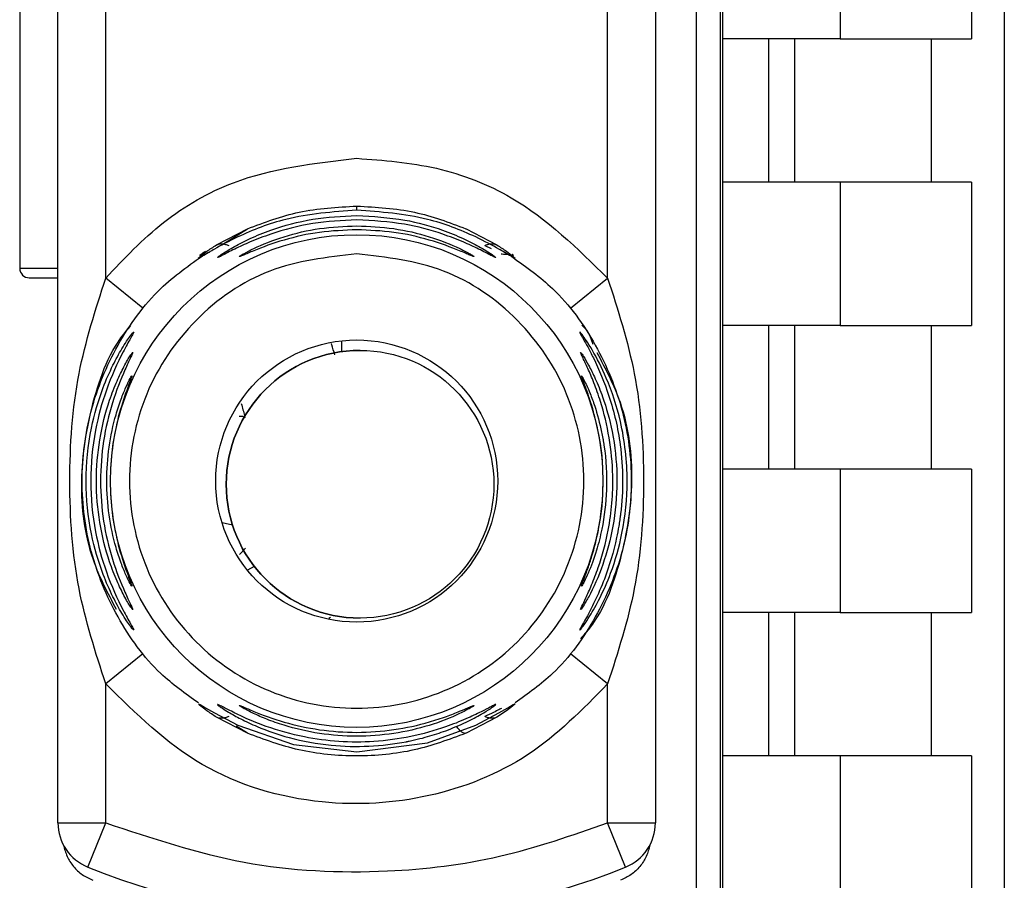
# Paper-space layout 'Blatt3' of a CAD drawing. Units: millimetres. Extents: x 0 to 4200, y 0 to 2970.
# Drawn here: x 1338 to 1358, y 1837 to 1855 of the extents above; entities that cross this region are included whole.
import ezdxf

# ---------------------------------------------------------------- set-up
doc = ezdxf.new("R2010")
doc.units = ezdxf.units.MM
doc.linetypes.add('SLD-Durchgehend', pattern=[0])
doc.layers.add('SLD-0', color=7, linetype='SLD-Durchgehend', lineweight=30)

psp = doc.layouts.new('Blatt3')

# ---------------------------------------------------------------- linework, layer by layer
at = {"layer": 'SLD-0', "ltscale": 10}
for p, q in [((1358.405, 1890.245), (1358.405, 1797.266)), ((1352.507, 1885.363), (1352.507, 1825.148)), ((1351.963, 1835.021), (1351.963, 1875.489)), ((1352.463, 1875.489), (1352.463, 1835.021)), ((1338.607, 1837.857), (1338.607, 1872.654)), ((1351.107, 1872.654), (1351.107, 1837.857)), ((1339.607, 1849.248), (1339.607, 1861.263)), ((1350.107, 1849.248), (1350.107, 1861.263)), ((1337.807, 1861.055), (1337.807, 1849.455)), ((1354.974, 1857.255), (1354.974, 1854.255)), ((1357.721, 1857.255), (1357.721, 1854.255)), ((1354.974, 1854.255), (1352.507, 1854.255)), ((1353.471, 1854.255), (1353.471, 1851.255)), ((1354.02, 1851.255), (1354.02, 1854.255)), ((1354.974, 1854.255), (1357.721, 1854.255)), ((1356.873, 1854.255), (1356.873, 1851.255)), ((1354.974, 1851.255), (1352.507, 1851.255)), ((1354.974, 1851.255), (1354.974, 1848.255)), ((1357.721, 1851.255), (1354.974, 1851.255)), ((1357.721, 1851.255), (1357.721, 1848.255)), ((1343.867, 1850.656), (1343.856, 1850.664)), ((1344.857, 1850.671), (1344.857, 1850.755)), ((1341.924, 1849.944), (1342.57, 1850.281)), ((1342.077, 1849.976), (1342.57, 1850.281)), ((1347.144, 1850.281), (1347.789, 1849.944)), ((1347.534, 1849.928), (1347.672, 1849.866)), ((1337.807, 1849.455), (1338.607, 1849.455)), ((1338.007, 1849.255), (1338.607, 1849.255)), ((1340.384, 1848.619), (1339.607, 1849.248)), ((1349.329, 1848.619), (1350.107, 1849.248)), ((1354.974, 1848.255), (1352.507, 1848.255)), ((1353.471, 1848.255), (1353.471, 1845.255)), ((1354.02, 1845.255), (1354.02, 1848.255)), ((1354.974, 1848.255), (1357.721, 1848.255)), ((1356.873, 1848.255), (1356.873, 1845.255)), ((1344.548, 1847.713), (1344.548, 1847.939)), ((1344.926, 1847.738), (1344.926, 1847.738)), ((1342.484, 1846.355), (1342.399, 1846.355)), ((1354.974, 1845.255), (1352.507, 1845.255)), ((1354.974, 1845.255), (1354.974, 1842.255)), ((1357.721, 1845.255), (1354.974, 1845.255)), ((1357.721, 1845.255), (1357.721, 1842.255)), ((1342.041, 1844.135), (1342.259, 1844.089)), ((1342.53, 1843.602), (1342.404, 1843.466)), ((1342.715, 1843.22), (1342.569, 1843.143)), ((1344.271, 1842.136), (1344.308, 1842.159)), ((1344.926, 1842.138), (1344.926, 1842.138)), ((1354.974, 1842.255), (1352.507, 1842.255)), ((1353.471, 1842.255), (1353.471, 1839.255)), ((1354.02, 1839.255), (1354.02, 1842.255)), ((1354.974, 1842.255), (1357.721, 1842.255)), ((1356.873, 1842.255), (1356.873, 1839.255)), ((1340.384, 1841.391), (1339.607, 1840.763)), ((1350.107, 1840.763), (1349.329, 1841.391)), ((1339.607, 1837.857), (1339.607, 1840.763)), ((1350.107, 1837.857), (1350.107, 1840.763)), ((1342.57, 1839.729), (1341.924, 1840.066)), ((1347.789, 1840.066), (1347.144, 1839.73)), ((1342.57, 1839.729), (1342.332, 1839.876)), ((1354.974, 1839.255), (1352.507, 1839.255)), ((1354.974, 1839.255), (1354.974, 1836.255)), ((1357.721, 1839.255), (1354.974, 1839.255)), ((1357.721, 1839.255), (1357.721, 1836.255)), ((1338.607, 1837.857), (1339.607, 1837.857)), ((1339.232, 1836.93), (1339.607, 1837.857)), ((1350.107, 1837.857), (1351.107, 1837.857)), ((1350.482, 1836.93), (1350.107, 1837.857))]:
    psp.add_line(p, q, dxfattribs=at)
at = {"layer": 'SLD-0', "ltscale": 10, "flags": 128}
for points in [[(1340.137, 1842.849), (1340.143, 1842.833), (1340.154, 1842.808)], [(1341.544, 1840.345), (1341.581, 1840.332), (1341.694, 1840.265), (1341.882, 1840.155), (1342.368, 1839.901), (1343.532, 1839.494), (1344.857, 1839.339), (1346.339, 1839.533), (1347.346, 1839.901), (1347.831, 1840.155), (1348.019, 1840.265), (1348.133, 1840.332), (1348.17, 1840.345), (1348.117, 1840.296), (1347.99, 1840.2), (1347.789, 1840.066), (1347.789, 1840.066)]]:
    psp.add_lwpolyline(points, dxfattribs=at)
at = {"layer": 'SLD-0', "ltscale": 100}
for centre, radius in [((1344.857, 1845.005), 5.152), ((1344.857, 1845.005), 2.95), ((1344.926, 1844.938), 2.8)]:
    psp.add_circle(centre, radius, dxfattribs=at)
for centre, radius, start, end in [((1338.007, 1849.455), 0.2, 180, 270), ((1344.926, 1844.938), 2.8, 90, 270), ((1340.604, 1846.991), 0.497, 154.8039, 179.9968), ((1340.605, 1842.566), 0.498, 200.5356, 209.9806), ((1339.607, 1837.857), 1, 180, 247.9757), ((1350.107, 1837.857), 1, 292.0243, 0), ((1344.857, 1850.835), 15, 247.9757, 292.0243)]:
    psp.add_arc(centre, radius, start, end, dxfattribs=at)
at = {"layer": 'SLD-0', "ltscale": 10}
for points, knots in [([(1339.607, 1849.248), (1339.991, 1849.657), (1340.761, 1850.475), (1342.533, 1851.49), (1343.976, 1851.655), (1344.857, 1851.755)], [0, 0, 0, 0, 0.280538, 0.561025, 1, 1, 1, 1]), ([(1344.857, 1851.755), (1345.417, 1851.713), (1346.537, 1851.629), (1348.44, 1850.888), (1349.475, 1849.87), (1350.107, 1849.248)], [0, 0, 0, 0, 0.280538, 0.561025, 1, 1, 1, 1]), ([(1344.857, 1850.671), (1344.356, 1850.634), (1343.483, 1850.568), (1342.487, 1850.183), (1341.961, 1849.904), (1341.804, 1849.81), (1341.767, 1849.788)], [0, 0, 0, 0, 0.435149, 0.757711, 0.942714, 1, 1, 1, 1]), ([(1341.972, 1849.705), (1341.994, 1849.721), (1342.06, 1849.77), (1342.289, 1849.91), (1342.641, 1850.089), (1343.181, 1850.307), (1343.933, 1850.512), (1344.548, 1850.542), (1344.857, 1850.557)], [0, 0, 0, 0, 0.062739, 0.191159, 0.314007, 0.458032, 0.728551, 1, 1, 1, 1]), ([(1342.57, 1850.281), (1342.926, 1850.415), (1343.655, 1850.69), (1344.45, 1850.733), (1344.857, 1850.755)], [0, 0, 0, 0, 0.487705, 1, 1, 1, 1]), ([(1344.857, 1850.755), (1345.266, 1850.733), (1346.06, 1850.689), (1346.79, 1850.414), (1347.143, 1850.281)], [0, 0, 0, 0, 0.515102, 1, 1, 1, 1]), ([(1347.946, 1849.788), (1347.909, 1849.81), (1347.752, 1849.904), (1347.227, 1850.183), (1346.23, 1850.568), (1345.358, 1850.634), (1344.857, 1850.671)], [0, 0, 0, 0, 0.057024, 0.242124, 0.564284, 1, 1, 1, 1]), ([(1344.857, 1850.557), (1345.194, 1850.539), (1345.81, 1850.506), (1346.558, 1850.297), (1347.073, 1850.089), (1347.424, 1849.91), (1347.654, 1849.769), (1347.72, 1849.72), (1347.743, 1849.704)], [0, 0, 0, 0, 0.296606, 0.541296, 0.68513, 0.807798, 0.936078, 1, 1, 1, 1]), ([(1344.857, 1850.466), (1344.548, 1850.451), (1343.932, 1850.421), (1343.181, 1850.222), (1342.642, 1850.016), (1342.291, 1849.853), (1342.068, 1849.736), (1341.967, 1849.684), (1341.935, 1849.674), (1341.96, 1849.694), (1341.972, 1849.705)], [0, 0, 0, 0, 0.242027, 0.48306, 0.610677, 0.720315, 0.834356, 0.890107, 0.945, 1, 1, 1, 1]), ([(1347.743, 1849.704), (1347.754, 1849.694), (1347.777, 1849.674), (1347.748, 1849.684), (1347.646, 1849.735), (1347.422, 1849.853), (1347.071, 1850.016), (1346.556, 1850.213), (1345.809, 1850.416), (1345.192, 1850.448), (1344.857, 1850.466)], [0, 0, 0, 0, 0.053917, 0.108082, 0.164779, 0.278909, 0.388674, 0.516392, 0.736884, 1, 1, 1, 1]), ([(1342.401, 1849.699), (1342.405, 1849.703), (1342.413, 1849.712), (1342.502, 1849.767), (1342.774, 1849.911), (1343.334, 1850.132), (1344.077, 1850.308), (1344.596, 1850.331), (1344.857, 1850.342)], [0, 0, 0, 0, 0.056959, 0.117299, 0.238063, 0.488155, 0.743469, 1, 1, 1, 1]), ([(1344.857, 1850.261), (1344.596, 1850.25), (1344.076, 1850.228), (1343.333, 1850.06), (1342.776, 1849.856), (1342.504, 1849.736), (1342.414, 1849.699), (1342.405, 1849.699), (1342.401, 1849.699)], [0, 0, 0, 0, 0.256985, 0.5125505, 0.7622596, 0.882772, 0.9428943, 1, 1, 1, 1]), ([(1344.857, 1850.342), (1345.117, 1850.331), (1345.636, 1850.308), (1346.381, 1850.131), (1346.936, 1849.913), (1347.217, 1849.764), (1347.273, 1849.728), (1347.292, 1849.716)], [0, 0, 0, 0, 0.272046, 0.542883, 0.808094, 0.936227, 1, 1, 1, 1]), ([(1347.292, 1849.716), (1347.302, 1849.709), (1347.321, 1849.694), (1347.296, 1849.7), (1347.211, 1849.736), (1346.937, 1849.856), (1346.38, 1850.06), (1345.637, 1850.228), (1345.117, 1850.25), (1344.857, 1850.261)], [0, 0, 0, 0, 0.053982, 0.108013, 0.164774, 0.278804, 0.515085, 0.7569, 1, 1, 1, 1]), ([(1341.767, 1849.788), (1341.742, 1849.773), (1341.657, 1849.724), (1341.569, 1849.67), (1341.527, 1849.654), (1341.584, 1849.706), (1341.718, 1849.81), (1341.853, 1849.898), (1341.924, 1849.944)], [0, 0, 0, 0, 0.076742, 0.2552, 0.437896, 0.621148, 0.800433, 1, 1, 1, 1]), ([(1341.924, 1849.944), (1341.942, 1849.952), (1341.978, 1849.967), (1342.041, 1849.97), (1342.109, 1849.959), (1342.156, 1849.938), (1342.179, 1849.928)], [0, 0, 0, 0, 0.2477749, 0.4999943, 0.7522167, 1, 1, 1, 1]), ([(1347.534, 1849.928), (1347.557, 1849.938), (1347.604, 1849.959), (1347.672, 1849.97), (1347.735, 1849.967), (1347.771, 1849.952), (1347.789, 1849.944)], [0, 0, 0, 0, 0.247778, 0.5, 0.752222, 1, 1, 1, 1]), ([(1347.789, 1849.944), (1347.86, 1849.898), (1347.995, 1849.81), (1348.129, 1849.706), (1348.186, 1849.654), (1348.144, 1849.67), (1348.056, 1849.724), (1347.971, 1849.773), (1347.946, 1849.788)], [0, 0, 0, 0, 0.199248, 0.378805, 0.561907, 0.744244, 0.922784, 1, 1, 1, 1]), ([(1341.544, 1840.364), (1341.272, 1840.559), (1340.596, 1841.042), (1339.814, 1842.139), (1339.24, 1843.517), (1339.049, 1845.005), (1339.24, 1846.493), (1339.813, 1847.873), (1340.635, 1849.012), (1341.361, 1849.526), (1341.681, 1849.754)], [0, 0, 0, 0, 0.0903113, 0.2242533, 0.3581954, 0.4921375, 0.6260795, 0.7600216, 0.8939637, 1, 1, 1, 1]), ([(1341.694, 1849.807), (1341.669, 1849.791), (1341.623, 1849.76), (1341.58, 1849.73), (1341.561, 1849.718), (1341.566, 1849.719), (1341.566, 1849.719)], [0, 0, 0, 0, 0.359793, 0.68387, 0.962802, 1, 1, 1, 1]), ([(1341.767, 1849.789), (1341.749, 1849.779), (1341.722, 1849.764), (1341.719, 1849.761), (1341.718, 1849.76)], [0, 0, 0, 0, 0.672848, 1, 1, 1, 1]), ([(1347.878, 1849.755), (1347.91, 1849.754), (1347.977, 1849.751), (1348.019, 1849.745), (1348.008, 1849.754), (1347.962, 1849.78), (1347.946, 1849.789)], [0, 0, 0, 0, 0.248279, 0.520917, 0.83068, 1, 1, 1, 1]), ([(1348.139, 1849.724), (1348.139, 1849.724), (1348.146, 1849.723), (1348.135, 1849.729), (1348.115, 1849.743), (1348.111, 1849.746)], [0, 0, 0, 0, 0.019807, 0.812016, 1, 1, 1, 1]), ([(1348.121, 1849.684), (1348.41, 1849.478), (1349.103, 1848.984), (1349.899, 1847.872), (1350.473, 1846.493), (1350.664, 1845.005), (1350.473, 1843.517), (1349.899, 1842.139), (1349.117, 1841.042), (1348.441, 1840.559), (1348.169, 1840.364)], [0, 0, 0, 0, 0.0968584, 0.2321792, 0.3674999, 0.5028206, 0.6381413, 0.773462, 0.9087828, 1, 1, 1, 1]), ([(1339.607, 1840.763), (1339.394, 1841.421), (1338.95, 1842.798), (1338.808, 1845.005), (1338.95, 1847.212), (1339.394, 1848.589), (1339.607, 1849.248)], [0, 0, 0, 0, 0.239134, 0.499997, 0.760845, 1, 1, 1, 1]), ([(1350.107, 1849.248), (1350.319, 1848.589), (1350.763, 1847.212), (1350.906, 1845.005), (1350.763, 1842.798), (1350.319, 1841.421), (1350.107, 1840.763)], [0, 0, 0, 0, 0.23916, 0.500012, 0.760859, 1, 1, 1, 1]), ([(1339.832, 1842.318), (1339.652, 1842.658), (1339.213, 1843.49), (1339.028, 1845.016), (1339.292, 1846.653), (1339.702, 1847.777), (1340.1, 1848.217), (1340.125, 1848.245)], [0, 0, 0, 0, 0.183564, 0.449693, 0.715823, 0.981952, 1, 1, 1, 1]), ([(1340.191, 1841.891), (1340.187, 1841.891), (1340.18, 1841.893), (1340.123, 1841.965), (1340.042, 1842.081), (1339.918, 1842.279), (1339.742, 1842.599), (1339.501, 1843.15), (1339.266, 1843.963), (1339.161, 1845.005), (1339.266, 1846.048), (1339.501, 1846.86), (1339.742, 1847.411), (1339.918, 1847.732), (1340.042, 1847.929), (1340.123, 1848.045), (1340.18, 1848.118), (1340.187, 1848.119), (1340.191, 1848.12)], [0, 0, 0, 0, 0.029063, 0.058527, 0.087393, 0.119146, 0.176786, 0.24481, 0.358324, 0.499986, 0.641636, 0.755157, 0.823234, 0.880808, 0.91247, 0.941457, 0.970917, 1, 1, 1, 1]), ([(1340.191, 1848.12), (1340.187, 1848.11), (1340.18, 1848.089), (1340.109, 1847.963), (1339.912, 1847.611), (1339.607, 1846.939), (1339.356, 1846.014), (1339.259, 1845.007), (1339.356, 1843.998), (1339.607, 1843.073), (1339.912, 1842.399), (1340.109, 1842.047), (1340.18, 1841.921), (1340.187, 1841.901), (1340.191, 1841.891)], [0, 0, 0, 0, 0.0286355, 0.0588083, 0.1194314, 0.2445871, 0.3598021, 0.4999946, 0.6396871, 0.7554479, 0.8805934, 0.9411865, 0.9713352, 1, 1, 1, 1]), ([(1349.523, 1841.889), (1349.523, 1841.892), (1349.523, 1841.9), (1349.562, 1841.973), (1349.665, 1842.154), (1349.847, 1842.499), (1350.09, 1843.055), (1350.255, 1843.602), (1350.335, 1844.025), (1350.358, 1844.17), (1350.368, 1844.245), (1350.373, 1844.283), (1350.376, 1844.302), (1350.377, 1844.311), (1350.378, 1844.316), (1350.378, 1844.319), (1350.378, 1844.32), (1350.378, 1844.32), (1350.378, 1844.321), (1350.378, 1844.321), (1350.378, 1844.321), (1350.378, 1844.321), (1350.378, 1844.321), (1350.436, 1844.797), (1350.43, 1845.643), (1350.174, 1846.752), (1349.884, 1847.437), (1349.691, 1847.808), (1349.592, 1847.985), (1349.538, 1848.082), (1349.519, 1848.123), (1349.527, 1848.124), (1349.573, 1848.069), (1349.664, 1847.941), (1349.84, 1847.661), (1350.126, 1847.103), (1350.43, 1846.169), (1350.556, 1845.057), (1350.449, 1843.977), (1350.214, 1843.153), (1349.96, 1842.571), (1349.754, 1842.207), (1349.618, 1842.004), (1349.543, 1841.904), (1349.53, 1841.894), (1349.523, 1841.889)], [0, 0, 0, 0, 0.011172, 0.022775, 0.047549, 0.077673, 0.113368, 0.172903, 0.188871, 0.197167, 0.201394, 0.203528, 0.204599, 0.205136, 0.205405, 0.20554, 0.205607, 0.205641, 0.205658, 0.205666, 0.20567, 0.205672, 0.205673, 0.205674, 0.298631, 0.366893, 0.426331, 0.446909, 0.46529, 0.483489, 0.493614, 0.505326, 0.521789, 0.539239, 0.558654, 0.605843, 0.668617, 0.749874, 0.820416, 0.877461, 0.916175, 0.948455, 0.969736, 0.985274, 1, 1, 1, 1]), ([(1349.57, 1848.266), (1349.603, 1848.232), (1349.711, 1848.121), (1349.763, 1847.973), (1349.799, 1847.87)], [0, 0, 0, 0, 0.304423, 1, 1, 1, 1]), ([(1344.397, 1847.648), (1344.378, 1847.716), (1344.356, 1847.792), (1344.33, 1847.874), (1344.328, 1847.883)], [0, 0, 0, 0, 0.893664, 1, 1, 1, 1]), ([(1340.173, 1842.317), (1340.17, 1842.317), (1340.165, 1842.317), (1340.123, 1842.379), (1340.062, 1842.477), (1339.968, 1842.648), (1339.833, 1842.925), (1339.637, 1843.429), (1339.459, 1844.136), (1339.389, 1845.005), (1339.459, 1845.874), (1339.637, 1846.581), (1339.833, 1847.086), (1339.967, 1847.362), (1340.062, 1847.533), (1340.123, 1847.632), (1340.165, 1847.693), (1340.17, 1847.694), (1340.173, 1847.694)], [0, 0, 0, 0, 0.0290215, 0.058416, 0.087239, 0.1188719, 0.1766101, 0.2443741, 0.3719154, 0.499982, 0.62805, 0.7555988, 0.8232416, 0.881086, 0.9126987, 0.9415586, 0.9709672, 1, 1, 1, 1]), ([(1340.173, 1847.694), (1340.171, 1847.685), (1340.165, 1847.666), (1340.113, 1847.556), (1339.966, 1847.251), (1339.728, 1846.647), (1339.542, 1845.845), (1339.477, 1845.005), (1339.542, 1844.165), (1339.728, 1843.364), (1339.966, 1842.76), (1340.113, 1842.454), (1340.165, 1842.345), (1340.171, 1842.326), (1340.173, 1842.317)], [0, 0, 0, 0, 0.028488, 0.058725, 0.119253, 0.244297, 0.371841, 0.500006, 0.628149, 0.755736, 0.880767, 0.941264, 0.971475, 1, 1, 1, 1]), ([(1349.88, 1847.695), (1350.06, 1847.354), (1350.5, 1846.521), (1350.684, 1844.995), (1350.423, 1843.356), (1349.997, 1842.212), (1349.579, 1841.754), (1349.536, 1841.707)], [0, 0, 0, 0, 0.181576, 0.444299, 0.707022, 0.969746, 1, 1, 1, 1]), ([(1349.541, 1842.315), (1349.541, 1842.318), (1349.541, 1842.326), (1349.574, 1842.398), (1349.651, 1842.559), (1349.778, 1842.84), (1349.958, 1843.307), (1350.165, 1844.074), (1350.268, 1845.264), (1350.083, 1846.336), (1349.827, 1847.05), (1349.695, 1847.359), (1349.616, 1847.524), (1349.585, 1847.59), (1349.579, 1847.601), (1349.577, 1847.607), (1349.575, 1847.609), (1349.575, 1847.611), (1349.574, 1847.611), (1349.574, 1847.612), (1349.574, 1847.612), (1349.574, 1847.612), (1349.574, 1847.612), (1349.574, 1847.612), (1349.574, 1847.612), (1349.574, 1847.612), (1349.555, 1847.652), (1349.533, 1847.702), (1349.544, 1847.694), (1349.548, 1847.69)], [0, 0, 0, 0, 0.024231, 0.04939, 0.098485, 0.153471, 0.217157, 0.34043, 0.5099, 0.744259, 0.810458, 0.867454, 0.91837, 0.924752, 0.927932, 0.92952, 0.930314, 0.930711, 0.930909, 0.931008, 0.931058, 0.931083, 0.931095, 0.931101, 0.931104, 0.931106, 0.931108, 0.97309, 1, 1, 1, 1]), ([(1349.548, 1847.69), (1349.564, 1847.669), (1349.598, 1847.623), (1349.715, 1847.423), (1349.857, 1847.137), (1350.043, 1846.676), (1350.232, 1845.994), (1350.328, 1845.108), (1350.264, 1844.193), (1350.059, 1843.348), (1349.806, 1842.755), (1349.638, 1842.453), (1349.562, 1842.334), (1349.548, 1842.321), (1349.541, 1842.315)], [0, 0, 0, 0, 0.0436433, 0.0923964, 0.1497327, 0.216722, 0.3343377, 0.4761444, 0.621149, 0.7499713, 0.8763567, 0.9269072, 0.9646106, 1, 1, 1, 1]), ([(1340.154, 1842.808), (1340.152, 1842.807), (1340.149, 1842.806), (1340.11, 1842.872), (1340.031, 1843.032), (1339.922, 1843.299), (1339.786, 1843.713), (1339.661, 1844.293), (1339.611, 1845.005), (1339.661, 1845.718), (1339.786, 1846.297), (1339.922, 1846.711), (1340.031, 1846.978), (1340.11, 1847.139), (1340.149, 1847.204), (1340.152, 1847.203), (1340.154, 1847.202)], [0, 0, 0, 0, 0.029026, 0.0583616, 0.1183599, 0.1762744, 0.2437293, 0.3715148, 0.5000037, 0.6284965, 0.7562746, 0.8236314, 0.881633, 0.9416391, 0.97116, 1, 1, 1, 1]), ([(1340.154, 1847.202), (1340.152, 1847.194), (1340.148, 1847.178), (1340.114, 1847.086), (1340.017, 1846.835), (1339.858, 1846.342), (1339.731, 1845.689), (1339.687, 1845.005), (1339.731, 1844.322), (1339.858, 1843.669), (1340.017, 1843.175), (1340.114, 1842.924), (1340.148, 1842.833), (1340.152, 1842.816), (1340.154, 1842.808)], [0, 0, 0, 0, 0.028468, 0.058629, 0.119043, 0.243957, 0.37161, 0.500006, 0.628386, 0.756046, 0.880956, 0.941361, 0.971514, 1, 1, 1, 1]), ([(1349.56, 1842.806), (1349.56, 1842.808), (1349.559, 1842.814), (1349.578, 1842.867), (1349.622, 1842.982), (1349.696, 1843.182), (1349.804, 1843.51), (1349.887, 1843.835), (1349.933, 1844.092), (1349.946, 1844.173), (1349.953, 1844.214), (1349.956, 1844.235), (1349.957, 1844.246), (1349.958, 1844.251), (1349.958, 1844.253), (1349.958, 1844.255), (1349.959, 1844.255), (1349.959, 1844.256), (1349.959, 1844.256), (1349.959, 1844.256), (1349.959, 1844.256), (1349.959, 1844.256), (1350.002, 1844.561), (1350.035, 1845.155), (1349.949, 1845.901), (1349.809, 1846.491), (1349.683, 1846.87), (1349.596, 1847.094), (1349.562, 1847.186), (1349.557, 1847.211), (1349.569, 1847.197), (1349.586, 1847.167), (1349.594, 1847.152)], [0, 0, 0, 0, 0.02274, 0.046149, 0.088552, 0.136953, 0.191864, 0.294744, 0.319351, 0.331988, 0.338391, 0.341614, 0.343231, 0.344041, 0.344446, 0.344649, 0.34475, 0.344801, 0.344826, 0.344839, 0.344845, 0.344848, 0.344852, 0.508454, 0.655197, 0.738163, 0.839215, 0.886721, 0.921239, 0.953809, 0.9765, 1, 1, 1, 1]), ([(1349.594, 1847.152), (1349.614, 1847.114), (1349.656, 1847.033), (1349.745, 1846.828), (1349.865, 1846.501), (1349.954, 1846.174), (1350.003, 1845.917), (1350.017, 1845.836), (1350.024, 1845.795), (1350.027, 1845.774), (1350.029, 1845.764), (1350.029, 1845.758), (1350.03, 1845.756), (1350.03, 1845.755), (1350.03, 1845.754), (1350.03, 1845.754), (1350.03, 1845.753), (1350.03, 1845.753), (1350.03, 1845.753), (1350.03, 1845.753), (1350.076, 1845.449), (1350.11, 1844.854), (1350.02, 1844.109), (1349.871, 1843.518), (1349.73, 1843.138), (1349.625, 1842.916), (1349.575, 1842.821), (1349.565, 1842.811), (1349.56, 1842.806)], [0, 0, 0, 0, 0.046806, 0.100068, 0.160839, 0.274294, 0.301365, 0.315251, 0.322284, 0.325822, 0.327597, 0.328486, 0.328931, 0.329154, 0.329265, 0.329321, 0.329348, 0.329362, 0.329369, 0.329373, 0.329376, 0.509278, 0.671229, 0.762406, 0.873658, 0.926107, 0.964163, 1, 1, 1, 1]), ([(1342.442, 1846.624), (1342.467, 1846.537), (1342.497, 1846.43), (1342.514, 1846.344), (1342.517, 1846.329)], [0, 0, 0, 0, 0.821037, 1, 1, 1, 1]), ([(1350.107, 1840.763), (1349.58, 1840.226), (1348.527, 1839.153), (1346.386, 1838.308), (1344, 1838.165), (1341.505, 1838.895), (1340.239, 1840.14), (1339.607, 1840.763)], [0, 0, 0, 0, 0.186815, 0.373623, 0.560447, 0.780264, 1, 1, 1, 1]), ([(1341.924, 1840.066), (1341.853, 1840.112), (1341.719, 1840.2), (1341.58, 1840.307), (1341.556, 1840.333), (1341.544, 1840.345)], [0, 0, 0, 0, 0.354912, 0.674002, 1, 1, 1, 1]), ([(1341.947, 1840.33), (1341.951, 1840.33), (1341.96, 1840.33), (1342.044, 1840.288), (1342.231, 1840.189), (1342.556, 1840.032), (1343.063, 1839.827), (1343.952, 1839.578), (1345.25, 1839.488), (1346.416, 1839.736), (1347.132, 1840.021), (1347.45, 1840.173), (1347.645, 1840.275), (1347.742, 1840.324), (1347.774, 1840.336), (1347.754, 1840.314), (1347.661, 1840.247), (1347.451, 1840.117), (1347.134, 1839.95), (1346.748, 1839.788), (1346.399, 1839.674), (1346.16, 1839.611), (1346.03, 1839.582), (1345.963, 1839.567), (1345.929, 1839.56), (1345.912, 1839.557), (1345.903, 1839.555), (1345.899, 1839.554), (1345.896, 1839.554), (1345.895, 1839.554), (1345.895, 1839.554), (1345.895, 1839.554), (1345.894, 1839.554), (1345.894, 1839.554), (1345.894, 1839.554), (1345.382, 1839.454), (1344.539, 1839.415), (1343.489, 1839.607), (1342.855, 1839.826), (1342.438, 1840.022), (1342.193, 1840.159), (1342.044, 1840.254), (1341.961, 1840.312), (1341.951, 1840.324), (1341.947, 1840.33)], [0, 0, 0, 0, 0.012714, 0.025818, 0.052183, 0.081219, 0.115029, 0.173629, 0.274748, 0.381877, 0.415983, 0.445253, 0.468261, 0.483701, 0.498345, 0.510559, 0.531136, 0.55395, 0.582991, 0.61711, 0.645512, 0.661057, 0.669176, 0.673323, 0.675418, 0.676471, 0.676999, 0.677264, 0.677396, 0.677462, 0.677495, 0.677512, 0.67752, 0.677524, 0.677526, 0.677527, 0.786486, 0.848914, 0.899217, 0.928217, 0.953339, 0.970325, 0.985578, 1, 1, 1, 1]), ([(1342.401, 1840.312), (1342.406, 1840.311), (1342.415, 1840.311), (1342.505, 1840.274), (1342.777, 1840.154), (1343.335, 1839.949), (1344.078, 1839.787), (1344.859, 1839.73), (1345.638, 1839.787), (1346.272, 1839.927), (1346.727, 1840.076), (1347.023, 1840.193), (1347.212, 1840.275), (1347.297, 1840.31), (1347.321, 1840.316), (1347.301, 1840.301), (1347.29, 1840.293)], [0, 0, 0, 0, 0.02777, 0.056869, 0.11541, 0.236715, 0.360832, 0.485615, 0.610393, 0.73452, 0.799723, 0.856399, 0.914898, 0.944046, 0.971745, 1, 1, 1, 1]), ([(1347.29, 1840.293), (1347.272, 1840.281), (1347.215, 1840.246), (1346.934, 1840.097), (1346.379, 1839.877), (1345.634, 1839.707), (1344.854, 1839.649), (1344.076, 1839.707), (1343.442, 1839.853), (1342.986, 1840.015), (1342.688, 1840.146), (1342.501, 1840.244), (1342.414, 1840.298), (1342.405, 1840.307), (1342.401, 1840.312)], [0, 0, 0, 0, 0.030385, 0.092574, 0.221292, 0.352723, 0.484755, 0.616785, 0.748247, 0.81758, 0.877569, 0.939697, 0.970076, 1, 1, 1, 1]), ([(1342.179, 1840.082), (1342.156, 1840.072), (1342.109, 1840.052), (1342.042, 1840.04), (1341.978, 1840.043), (1341.942, 1840.059), (1341.924, 1840.066)], [0, 0, 0, 0, 0.24778, 0.500001, 0.752222, 1, 1, 1, 1]), ([(1347.876, 1840.254), (1347.878, 1840.254), (1347.884, 1840.255), (1347.869, 1840.244), (1347.823, 1840.217), (1347.716, 1840.162), (1347.598, 1840.11), (1347.534, 1840.082)], [0, 0, 0, 0, 0.082471, 0.220447, 0.364992, 0.656752, 1, 1, 1, 1]), ([(1347.789, 1840.066), (1347.771, 1840.059), (1347.735, 1840.043), (1347.672, 1840.04), (1347.604, 1840.052), (1347.557, 1840.072), (1347.534, 1840.082)], [0, 0, 0, 0, 0.2477726, 0.4999892, 0.7522113, 1, 1, 1, 1]), ([(1347.143, 1839.729), (1347.131, 1839.727), (1347.107, 1839.723), (1347.058, 1839.75), (1347.002, 1839.8), (1346.964, 1839.852), (1346.944, 1839.877)], [0, 0, 0, 0, 0.246335, 0.499993, 0.753655, 1, 1, 1, 1]), ([(1347.144, 1839.73), (1346.788, 1839.599), (1346.058, 1839.33), (1344.855, 1839.217), (1343.653, 1839.33), (1342.924, 1839.599), (1342.57, 1839.729)], [0, 0, 0, 0, 0.243866, 0.500001, 0.757527, 1, 1, 1, 1]), ([(1339.607, 1837.857), (1340.562, 1837.537), (1342.472, 1836.899), (1345.293, 1836.766), (1347.868, 1837.075), (1349.36, 1837.596), (1350.107, 1837.857)], [0, 0, 0, 0, 0.279962, 0.559883, 0.779955, 1, 1, 1, 1]), ([(1338.721, 1837.391), (1338.743, 1837.311), (1338.787, 1837.15), (1338.926, 1836.939), (1339.108, 1836.763), (1339.259, 1836.691), (1339.334, 1836.654)], [0, 0, 0, 0, 0.249103, 0.499527, 0.74962, 1, 1, 1, 1]), ([(1350.992, 1837.391), (1350.97, 1837.311), (1350.926, 1837.15), (1350.787, 1836.939), (1350.605, 1836.763), (1350.454, 1836.691), (1350.379, 1836.654)], [0, 0, 0, 0, 0.249126, 0.499574, 0.749604, 1, 1, 1, 1])]:
    psp.add_open_spline(points, degree=3, knots=knots, dxfattribs=at)
psp.add_open_spline([(1344.857, 1849.758), (1345.479, 1849.686), (1346.723, 1849.544), (1348.305, 1848.444), (1349.362, 1846.874), (1349.733, 1845.005), (1349.362, 1843.139), (1348.305, 1841.557), (1346.723, 1840.5), (1344.857, 1840.129), (1342.991, 1840.5), (1341.409, 1841.557), (1340.351, 1843.139), (1339.98, 1845.005), (1340.351, 1846.874), (1341.409, 1848.444), (1342.991, 1849.544), (1344.235, 1849.686), (1344.857, 1849.758)], degree=3, dxfattribs=at)

doc.saveas('drawing.dxf')
